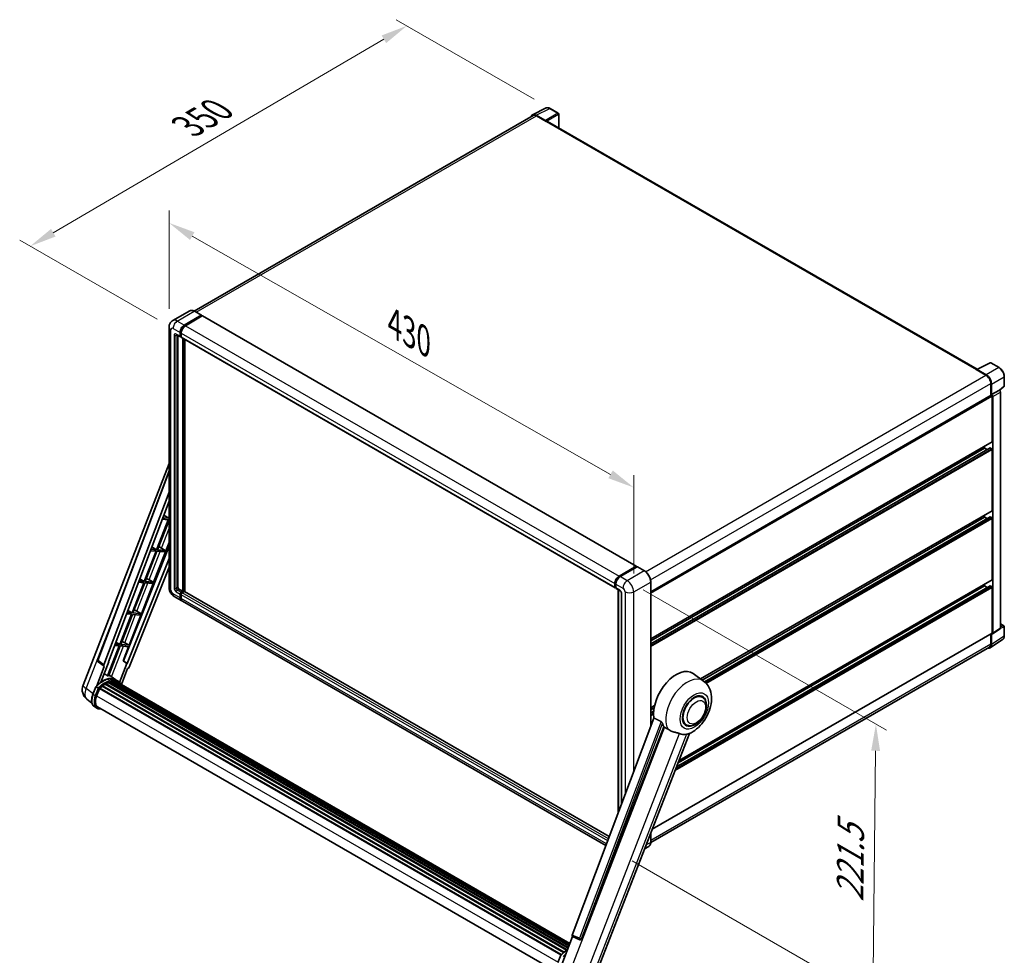
# Model space of a CAD drawing. Units: millimetres. Extents: x 8 to 13959, y 5 to 1831.
# Drawn here: x 1062 to 1616, y 272 to 799 of the extents above; entities that cross this region are included whole.
import ezdxf

# ---------------------------------------------------------------- set-up
doc = ezdxf.new("R2010")
doc.units = ezdxf.units.MM
for name, color, linetype, lineweight in [('Dimension (ISO)', 7, 'Continuous', 18), ('Visible (ISO)', 7, 'Continuous', 35), ('Visible Narrow (ISO)', 7, 'Continuous', 25)]:
    doc.layers.add(name, color=color, linetype=linetype, lineweight=lineweight)
doc.styles.add('Note Text (TK)', font='MS PGothic.ttf')
doc.dimstyles.new('Default - Method 1b (TK)', dxfattribs={"dimscale": 6, "dimtxt": 2.5, "dimasz": 2.5, "dimexe": 1, "dimexo": 1.5, "dimgap": 1, "dimtad": 1, "dimtoh": 1, "dimrnd": 1e-08, "dimdsep": 46, "dimtxsty": 'Note Text (TK)', "dimcen": 0.09, "dimdle": 5, "dimclrd": 100, "dimclre": 100, "dimclrt": 7, "dimadec": 1, "dimazin": 1, "dimtfac": 1, "dimtmove": 0, "dimatfit": 3, "dimfxl": 1, "dimtolj": 1, "dimlwd": -1, "dimlwe": -1, "dimarcsym": 0})

# ---------------------------------------------------------------- blocks, each defined once
blk = doc.blocks.new('*D42')
at = {"layer": 'Defpoints', "color": 0}
for p in [(1146.18, 625.38), (1407.81, 535.1), (1407.81, 476.31)]:
    blk.add_point(p, dxfattribs=at)
at = {"layer": 'Dimension (ISO)', "color": 100}
for p, q in [((1146.18, 635.74), (1146.18, 691.08)), ((1159.21, 676.74), (1394.77, 542.53)), ((1407.81, 486.67), (1407.81, 542.01))]:
    blk.add_line(p, q, dxfattribs=at)
for points in [[(1160.45, 678.92), (1157.98, 674.57), (1146.18, 684.17)], [(1396.01, 544.7), (1393.53, 540.36), (1407.81, 535.1)]]:
    blk.add_solid(points, dxfattribs=at)
at = {"layer": 'Dimension (ISO)', "color": 7, "insert": (1270.36, 628.95), "char_height": 15, "attachment_point": 4, "rotation": 330.3262, "style": 'Note Text (TK)'}
blk.add_mtext('\\A1;{\\Q-29.674;\\W0.819;\\H0.816x; \\fＭＳ Ｐゴシック|b0|i0;\\H15.0000;430}', dxfattribs=at)
blk = doc.blocks.new('*D43')
at = {"layer": 'Defpoints', "color": 0}
for p in [(1280.08, 795.2), (1360.69, 748.66), (1148.4, 624.68)]:
    blk.add_point(p, dxfattribs=at)
at = {"layer": 'Dimension (ISO)', "color": 100}
for p, q in [((1351.73, 753.84), (1274.1, 798.66)), ((1080.99, 678.66), (1267.14, 787.63)), ((1139.43, 629.86), (1062.06, 674.53))]:
    blk.add_line(p, q, dxfattribs=at)
for points in [[(1265.88, 789.78), (1268.4, 785.47), (1280.08, 795.2)], [(1079.72, 680.81), (1082.25, 676.5), (1068.04, 671.08)]]:
    blk.add_solid(points, dxfattribs=at)
at = {"layer": 'Dimension (ISO)', "color": 7, "insert": (1154.01, 737.05), "char_height": 15, "attachment_point": 4, "rotation": 30.344, "style": 'Note Text (TK)'}
blk.add_mtext('\\A1;{\\Q-29.656;\\W0.819;\\H0.816x; \\fＭＳ Ｐゴシック|b0|i0;\\H15.0000;350}', dxfattribs=at)
blk = doc.blocks.new('*D44')
at = {"layer": 'Defpoints', "color": 0}
for p in [(1404.17, 482.61), (1397.91, 330.05), (1542.46, 246.59)]:
    blk.add_point(p, dxfattribs=at)
at = {"layer": 'Dimension (ISO)', "color": 100}
for p, q in [((1413.11, 477.45), (1550.14, 398.34)), ((1544.01, 386.78), (1542.63, 261.59)), ((1406.85, 324.89), (1548.42, 243.15))]:
    blk.add_line(p, q, dxfattribs=at)
for points in [[(1541.51, 386.81), (1546.51, 386.75), (1544.18, 401.78)], [(1540.13, 261.62), (1545.13, 261.56), (1542.46, 246.59)]]:
    blk.add_solid(points, dxfattribs=at)
at = {"layer": 'Dimension (ISO)', "color": 7, "insert": (1529.54, 298.66), "char_height": 15, "attachment_point": 4, "rotation": 89.3671, "style": 'Note Text (TK)'}
blk.add_mtext('\\A1;{\\Q29.367;\\W0.822;\\H0.816x; \\fＭＳ Ｐゴシック|b0|i0;\\H15.0000;221.5}', dxfattribs=at)

msp = doc.modelspace()

# ---------------------------------------------------------------- linework, layer by layer
at = {"layer": 'Visible (ISO)'}
for p, q in [((1350.8866, 745.1375), (1358.4291, 748.9045)), ((1365.3392, 745.9823), (1360.6941, 748.6642)), ((1351.1771, 744.6367), (1160.3605, 634.4686)), ((1358.1061, 741.9086), (1352.9523, 744.8841)), ((1353.1057, 744.4457), (1358.5605, 741.2963)), ((1365.5535, 737.6938), (1365.5535, 745.6111)), ((1358.409, 741.3838), (1358.409, 741.384)), ((1601.108, 601.6963), (1359.2034, 741.36)), ((1157.7972, 634.6483), (1148.2512, 629.137)), ((1154.7623, 626.6077), (1164.3082, 632.1191)), ((1164.4153, 632.1297), (1160.4757, 634.4042)), ((1154.7623, 626.3978), (1164.4597, 631.9966)), ((1164.884, 631.7516), (1155.3683, 626.2578)), ((1164.4597, 632.0316), (1164.4597, 631.9966)), ((1164.4597, 631.9966), (1164.884, 631.7516)), ((1165.0126, 631.7644), (1409.2674, 490.7437)), ((1146.1819, 625.383), (1146.1819, 478.7635)), ((1150.3941, 621.1414), (1152.5154, 619.9166)), ((1152.3379, 620.309), (1152.3379, 622.4086)), ((1152.5197, 620.414), (1152.5197, 622.5136)), ((1152.944, 622.0587), (1152.944, 619.9591)), ((1151.1257, 620.719), (1151.1257, 478.9385)), ((1152.944, 619.9661), (1152.644, 620.1393)), ((1153.1215, 619.5667), (1397.3764, 478.5461)), ((1153.8531, 476.6639), (1153.8531, 619.1443)), ((1154.0349, 476.559), (1154.0349, 619.0393)), ((1155.0653, 476.471), (1155.0653, 618.4445)), ((1600.9419, 601.6134), (1608.4844, 605.3803)), ((1613.5353, 602.6862), (1608.8902, 605.368)), ((1600.6941, 601.5004), (1606.1489, 598.3511)), ((1600.8456, 601.4132), (1600.8456, 601.413)), ((1606.3023, 598.6125), (1601.1485, 601.588)), ((1608.8763, 593.6271), (1608.8763, 586.9484)), ((1609.3309, 587.4159), (1609.3309, 593.3668)), ((1616.4754, 592.4049), (1616.4754, 597.5939)), ((1609.3309, 587.4159), (1613.7178, 589.9487)), ((1613.7182, 589.9485), (1613.7178, 589.9487)), ((1613.8879, 589.8225), (1616.3379, 592.0904)), ((1614.3239, 455.9428), (1614.3239, 588.8993)), ((1417.4142, 476.4077), (1609.1166, 587.0872)), ((1609.3313, 587.4157), (1609.3309, 587.4159)), ((1609.6339, 560.9964), (1609.6339, 586.5411)), ((1609.937, 453.0434), (1609.937, 586.3665)), ((1417.4142, 449.8733), (1609.5452, 560.8002)), ((1417.4142, 447.0958), (1608.475, 557.4049)), ((1417.4142, 448.7935), (1605.3913, 557.3221)), ((1605.3913, 557.3221), (1605.3913, 558.4019)), ((1606.8615, 556.4733), (1605.3913, 557.3221)), ((1609.3309, 556.9722), (1608.6036, 557.3921)), ((1609.6339, 522.1545), (1609.6339, 556.4473)), ((1097.7494, 423.7264), (1146.1819, 548.554)), ((1106.0037, 437.8929), (1146.1819, 544.5161)), ((1109.4782, 435.1339), (1146.1819, 532.5366)), ((1112.0579, 436.9398), (1146.1819, 527.4966)), ((1445.493, 427.2427), (1609.5452, 521.9583)), ((1145.7115, 516.9936), (1139.1202, 500.0057)), ((1139.6451, 499.9588), (1146.1819, 516.8064)), ((1142.3377, 517.295), (1145.7115, 516.9936)), ((1146.0145, 517.7747), (1142.6323, 518.0768)), ((1143.1608, 519.4794), (1146.0145, 517.7747)), ((1146.1819, 518.2061), (1146.0145, 517.7747)), ((1446.319, 426.6398), (1605.3913, 518.4802)), ((1447.602, 425.6829), (1608.475, 518.563)), ((1605.3913, 518.4802), (1605.3913, 519.56)), ((1606.8615, 517.6314), (1605.3913, 518.4802)), ((1609.3309, 518.1303), (1608.6036, 518.5502)), ((1609.6339, 483.3126), (1609.6339, 517.6054)), ((1146.1819, 501.9916), (1120.4276, 437.4749)), ((1138.8172, 499.2246), (1132.2259, 482.2367)), ((1132.7508, 482.1898), (1139.3421, 499.1777)), ((1135.6354, 499.5088), (1138.8172, 499.2246)), ((1139.1202, 500.0057), (1135.93, 500.2906)), ((1136.4286, 501.6136), (1139.1202, 500.0057)), ((1137.4749, 481.7678), (1146.1819, 504.209)), ((1139.3421, 499.1777), (1143.7217, 498.7866)), ((1144.0247, 499.5676), (1139.6451, 499.9588)), ((1140.9596, 501.4224), (1144.0247, 499.5676)), ((1143.7217, 498.7866), (1144.0247, 499.5676)), ((1146.1819, 495.0357), (1122.6143, 435.9969)), ((1146.1819, 490.2689), (1123.6668, 433.8666)), ((1399.6232, 485.2372), (1409.1389, 490.731)), ((1399.6676, 484.9503), (1409.3651, 490.5492)), ((1409.7753, 490.3986), (1400.2293, 484.8872)), ((1409.3207, 490.626), (1409.3207, 490.5235)), ((1409.4722, 490.5386), (1409.745, 490.3811)), ((1413.822, 488.1347), (1409.8824, 490.4092)), ((1132.2259, 482.2367), (1129.2278, 482.5044)), ((1129.6963, 483.7478), (1132.2259, 482.2367)), ((1134.9859, 483.1828), (1137.4749, 481.7678)), ((1433.3096, 381.3667), (1609.5452, 483.1164)), ((1131.9229, 481.4556), (1125.3317, 464.4677)), ((1125.8565, 464.4208), (1132.4478, 481.4087)), ((1128.9332, 481.7226), (1131.9229, 481.4556)), ((1130.5806, 463.9988), (1137.1718, 480.9868)), ((1132.4478, 481.4087), (1137.1718, 480.9868)), ((1137.4749, 481.7678), (1132.7508, 482.1898)), ((1151.7318, 477.8887), (1153.8531, 476.6639)), ((1397.1989, 478.9385), (1397.1989, 481.038)), ((1397.4695, 479.0434), (1397.4695, 481.143)), ((1397.6565, 478.6813), (1397.805, 478.5956)), ((1397.805, 480.6881), (1397.805, 478.5885)), ((1397.9825, 478.1962), (1400.1038, 476.9714)), ((1398.9847, 351.5329), (1398.9847, 477.6175)), ((1399.3202, 477.4238), (1399.3202, 352.4233)), ((1417.4142, 400.4403), (1417.4142, 481.9128)), ((1431.9209, 377.7875), (1608.475, 479.721)), ((1432.7697, 379.9752), (1605.3913, 479.6383)), ((1605.3913, 479.6383), (1605.3913, 480.7181)), ((1606.8615, 478.7895), (1605.3913, 479.6383)), ((1609.3309, 479.2884), (1608.6036, 479.7083)), ((1609.6339, 453.2188), (1609.6339, 478.7635)), ((1149.1084, 473.6947), (1153.048, 471.4202)), ((1152.3379, 472.9897), (1152.3379, 475.0893)), ((1152.5197, 473.0947), (1152.5197, 475.1942)), ((1152.944, 476.1391), (1153.8531, 476.6639)), ((1152.944, 475.9291), (1154.0349, 476.559)), ((1152.944, 474.7393), (1152.944, 472.6398)), ((1154.8229, 476.524), (1153.5501, 475.7891)), ((1154.4592, 476.314), (1154.0349, 476.559)), ((1394.0672, 338.4832), (1154.9514, 476.5367)), ((1400.8874, 475.6142), (1400.8874, 356.5823)), ((1122.964, 465.882), (1125.3317, 464.4677)), ((1392.1436, 333.3783), (1153.6541, 471.0703)), ((1125.0286, 463.6866), (1118.4374, 446.6987)), ((1118.9623, 446.6518), (1125.5535, 463.6397)), ((1122.2309, 463.9365), (1125.0286, 463.6866)), ((1125.3317, 464.4677), (1122.5255, 464.7183)), ((1123.6863, 446.2298), (1130.2775, 463.2178)), ((1125.5535, 463.6397), (1130.2775, 463.2178)), ((1130.5806, 463.9988), (1125.8565, 464.4208)), ((1128.0916, 465.4138), (1130.5806, 463.9988)), ((1609.7743, 452.6603), (1614.1613, 455.5597)), ((1614.3239, 458.2361), (1616.2611, 457.1177)), ((1616.4754, 451.5576), (1616.4754, 456.7465)), ((1418.2628, 342.5857), (1609.5452, 453.0226)), ((1608.5175, 444.8273), (1615.551, 449.4759)), ((1608.8763, 452.6365), (1608.8763, 447.0076)), ((1609.3309, 446.743), (1609.3309, 452.6939)), ((1609.3309, 452.6939), (1609.3313, 452.6937)), ((1118.1343, 445.9176), (1111.5579, 428.9679)), ((1112.0828, 428.921), (1118.6592, 445.8707)), ((1115.5287, 446.1503), (1118.1343, 445.9176)), ((1118.4374, 446.6987), (1115.8233, 446.9321)), ((1116.2318, 448.0162), (1118.4374, 446.6987)), ((1118.6592, 445.8707), (1123.3832, 445.4488)), ((1123.6863, 446.2298), (1118.9623, 446.6518)), ((1120.294, 437.4869), (1123.3832, 445.4488)), ((1121.1973, 447.6448), (1123.6863, 446.2298)), ((1608.0775, 445.2419), (1417.4124, 335.1613)), ((1109.7143, 434.3207), (1105.4852, 423.4207)), ((1109.5461, 434.382), (1106.2807, 436.9132)), ((1107.7618, 425.5177), (1112.1889, 436.9281)), ((1109.7143, 434.3207), (1109.704, 434.3216)), ((1112.1889, 436.9281), (1112.0579, 436.9398)), ((1112.0841, 437.0094), (1112.1889, 436.9281)), ((1122.4833, 436.0086), (1118.3458, 425.3449)), ((1119.353, 424.1701), (1122.8366, 433.1486)), ((1122.4833, 436.0086), (1120.294, 437.4869)), ((1120.4276, 437.4749), (1120.294, 437.4869)), ((1122.6143, 435.9969), (1120.4276, 437.4749)), ((1122.6143, 435.9969), (1122.4833, 436.0086)), ((1122.8469, 433.1477), (1122.8366, 433.1486)), ((1116.2184, 426.6926), (1112.3218, 429.537)), ((1447.153, 426.031), (1441.2856, 430.3139)), ((1103.2944, 418.7031), (1104.893, 422.8232)), ((1106.2635, 422.0463), (1105.0513, 422.7461)), ((1105.3667, 417.6592), (1106.9534, 421.7485)), ((1106.9724, 421.7995), (1366.8337, 271.7685)), ((1107.1335, 422.0217), (1367.0309, 271.9699)), ((1108.5789, 423.1657), (1368.3517, 273.1858)), ((1108.7683, 423.4714), (1368.6488, 273.4293)), ((1109.0335, 423.5121), (1108.9824, 423.5416)), ((1110.2533, 424.3415), (1369.9755, 274.3908)), ((1110.4544, 424.6152), (1370.2982, 274.5943)), ((1110.7436, 424.6254), (1110.63, 424.691)), ((1111.9154, 425.1887), (1370.8722, 275.6799)), ((1112.1404, 425.4183), (1370.9862, 275.9736)), ((1112.4467, 425.3897), (1112.2739, 425.4895)), ((1113.5092, 425.6846), (1371.3211, 276.8368)), ((1113.7753, 425.8563), (1371.4242, 277.1026)), ((1114.091, 425.7819), (1113.8643, 425.9128)), ((1114.9517, 425.8342), (1371.6325, 277.6395)), ((1115.3092, 425.916), (1371.7239, 277.8749)), ((1115.6266, 425.7901), (1115.3528, 425.9481)), ((1117.5028, 425.9519), (1116.2906, 426.6518)), ((1116.3422, 425.5504), (1371.7971, 278.0635)), ((1116.6956, 425.5955), (1371.876, 278.267)), ((1102.7624, 413.637), (1099.9381, 415.8289)), ((1446.3981, 417.0097), (1444.993, 417.821)), ((1105.5106, 410.7689), (1104.2984, 411.4688)), ((1105.9392, 411.5112), (1364.7032, 262.1138)), ((1106.7537, 410.3839), (1108.1002, 410.2636)), ((1417.4142, 411.0314), (1419.5565, 412.2683)), ((1417.4142, 409.9516), (1419.3138, 411.0483)), ((1419.2206, 405.2342), (1373.128, 282.9156)), ((1417.4142, 408.2539), (1419.0804, 409.2159)), ((1378.3915, 280.8182), (1424.7296, 400.2478)), ((1437.3981, 401.4213), (1435.993, 402.2325)), ((1386.7192, 261.2868), (1439.1974, 396.5415)), ((1417.4142, 335.2934), (1417.4142, 340.3985)), ((1416.2863, 332.8516), (1413.9663, 331.5122)), ((1367.294, 266.4575), (1373.3574, 282.0852)), ((1373.2602, 282.1261), (1377.3958, 280.3833)), ((1377.6524, 280.3195), (1377.679, 280.3171)), ((1365.126, 267.5346), (1366.7246, 271.6547))]:
    msp.add_line(p, q, dxfattribs=at)
for centre, radius, start, end in [((1365.1249, 745.6111), 0.4286, 0, 60), ((1608.6759, 604.9969), 0.4286, 60, 116.538708), ((1616.0468, 592.4049), 0.4286, 312.789481, 0), ((1616.0468, 456.7465), 0.4286, 0, 60), ((1106.8058, 437.5906), 0.8571, 159.352378, 232.219433), ((1104.1422, 421.2461), 6.8571, 158.793977, 232.185752), ((1377.7287, 281.1732), 0.8571, 247.148911, 264.896091)]:
    msp.add_arc(centre, radius, start, end, dxfattribs=at)
for centre, major_axis, ratio, start_param, end_param in [((1352.956, 741.3806), (-2.1455, 3.7161), 0.5766475, 5.49839613, 6.80992005), ((1353.1057, 741.2963), (-1.9286, 3.3404), 0.57735027, 5.49778714, 6.28318531), ((1358.1058, 741.5587), (0.2143, -0.3712), 0.5780539, 0.78600715, 2.3555855), ((1358.5605, 740.2465), (0.6429, 1.1135), 0.57735027, 0, 0.78539816), ((1164.3082, 631.9441), (0.1071, 0.1856), 0.57735027, 5.49778714, 7.06858347), ((1154.7623, 623.8083), (1.7143, 2.9692), 0.57735027, 0.78539816, 2.35619449), ((1164.884, 631.5417), (0.1286, 0.2227), 0.57735027, 0, 0.78539816), ((1154.7623, 623.8083), (1.5857, 2.7465), 0.57735027, 0.78539816, 2.35619449), ((1155.3683, 623.4584), (-1.7143, -2.9692), 0.57735027, 3.92699082, 5.49778714), ((1152.944, 620.6589), (-0.4286, -0.7423), 0.57735027, 5.49778714, 7.06858347), ((1152.944, 620.6589), (-0.3, -0.5196), 0.57735027, 5.49778714, 6.28318531), ((1153.5501, 620.309), (-0.4286, -0.7423), 0.57735027, 5.49778714, 6.28318531), ((1600.6941, 600.4507), (0.6429, 1.1135), 0.57735027, 0.53865784, 0.78539816), ((1601.1489, 601.2377), (-0.2145, 0.3716), 0.5766475, 5.49839613, 7.06797448), ((1606.1489, 595.2018), (1.9286, -3.3404), 0.57735027, 0.78539816, 2.35619449), ((1606.2986, 595.1132), (2.1429, -3.7115), 0.5780539, 0.78600715, 2.3555855), ((1613.7175, 589.2486), (-0.4286, 0.7423), 0.5780539, 3.9275998, 5.49717816), ((1609.3309, 586.716), (-0.2143, 0.3712), 0.57735027, 3.92699082, 6.28318531), ((1609.3305, 586.7158), (0.4286, -0.7423), 0.5780539, 0.78600715, 2.3555855), ((1609.3309, 561.1713), (0.2143, -0.3712), 0.57735027, 0, 0.78539816), ((1608.6036, 557.1822), (-0.1286, 0.2227), 0.57735027, 5.49778714, 6.28318531), ((1609.3309, 556.6223), (-0.2143, 0.3712), 0.57735027, 3.92699082, 5.49778714), ((1609.3309, 522.3294), (0.2143, -0.3712), 0.57735027, 0, 0.78539816), ((1608.6036, 518.3403), (-0.1286, 0.2227), 0.57735027, 5.49778714, 6.28318531), ((1609.3309, 517.7804), (-0.2143, 0.3712), 0.57735027, 3.92699082, 5.49778714), ((1139.998, 501.0119), (-3.1784, 1.2865), 0.22135844, 4.49565552, 4.70044469), ((1409.1389, 490.5211), (0.1286, 0.2227), 0.57735027, 5.49778714, 7.06858347), ((1409.4722, 490.3636), (-0.1071, 0.1856), 0.57735027, 5.49778714, 6.28318531), ((1409.7753, 490.2236), (0.1071, 0.1856), 0.57735027, 0, 0.78539816), ((1133.1037, 483.2429), (-3.1784, 1.2865), 0.22135844, 4.17094547, 4.70044469), ((1399.6232, 482.4377), (1.7143, 2.9692), 0.57735027, 0.78539816, 2.35619449), ((1400.2293, 482.0878), (-1.7143, -2.9692), 0.57735027, 3.92699082, 5.49778714), ((1609.3309, 483.4875), (0.2143, -0.3712), 0.57735027, 0, 0.78539816), ((1151.7318, 478.5885), (0.4286, -0.7423), 0.57735027, 3.92699082, 5.49778714), ((1397.805, 479.2884), (-0.4286, -0.7423), 0.57735027, 5.49778714, 7.06858347), ((1398.4111, 478.9385), (-0.4286, -0.7423), 0.57735027, 5.49778714, 6.28318531), ((1608.6036, 479.4984), (-0.1286, 0.2227), 0.57735027, 5.49778714, 6.28318531), ((1609.3309, 478.9385), (-0.2143, 0.3712), 0.57735027, 3.92699082, 5.49778714), ((1152.944, 475.4392), (0.4286, 0.7423), 0.57735027, 0.78539816, 2.35619449), ((1154.7623, 474.3894), (-1.7143, -2.9692), 0.57735027, 5.49778714, 6.46089591), ((1152.944, 475.4392), (0.3, 0.5196), 0.57735027, 0.78539816, 2.35619449), ((1154.7623, 474.3894), (-1.5857, -2.7465), 0.57735027, 5.49778714, 6.25355893), ((1153.5501, 475.0893), (-0.4286, -0.7423), 0.57735027, 3.92699082, 5.49778714), ((1155.3683, 474.0395), (-1.7143, -2.9692), 0.57735027, 5.49778714, 6.28318531), ((1154.8229, 476.314), (0.1286, 0.2227), 0.57735027, 0, 0.78539816), ((1126.2094, 465.4739), (-3.1784, 1.2865), 0.22135844, 4.17094547, 4.70044469), ((1613.7175, 456.2938), (0.4291, -0.7432), 0.5766475, 0.03486413, 0.78478918), ((1609.3305, 453.3944), (0.4291, -0.7432), 0.5766475, 5.49839613, 7.06797448), ((1609.3309, 453.3938), (0.2143, -0.3712), 0.57735027, 0, 0.78539816), ((1119.3152, 447.7049), (-3.1784, 1.2865), 0.22135844, 4.17094547, 4.70044469), ((1606.2986, 448.498), (2.1455, -3.7161), 0.5766475, 5.75645056, 7.06797448), ((1606.1489, 448.5823), (1.9286, -3.3404), 0.57735027, 0, 0.78539816), ((1110.0121, 435.1053), (0.4351, 0.7441), 0.57511278, 1.85878508, 3.40602546), ((1123.1472, 433.9321), (-0.4252, -0.7462), 0.5794272, 0.25896112, 1.80620149), ((1431.7461, 415.0768), (9, 15.5885), 0.57735027, 6.22128195, 8.81798228), ((1108.6932, 414.1926), (7.2943, 12.6341), 0.57735027, 6.26270748, 7.15900501), ((1106.5719, 415.4174), (7.4255, 12.8614), 0.57735027, 0.23293737, 0.29066141), ((1107.1906, 421.7611), (0.1843, 0.3192), 0.57735027, 0.03558953, 1.92985062), ((1110.5115, 413.1429), (6.9514, 12.0402), 0.57735027, 0.98354607, 1.11084903), ((1108.8255, 423.2108), (0.1843, 0.3192), 0.57735027, 6.14424191, 8.34199088), ((1110.5115, 413.1429), (6.9514, 12.0402), 0.57735027, 0.80901314, 0.93631611), ((1110.5115, 424.3545), (0.1843, 0.3192), 0.57735027, 5.96970899, 8.16745795), ((1110.5115, 413.1429), (6.9514, 12.0402), 0.57735027, 0.63448022, 0.76178318), ((1112.1976, 425.1576), (0.1843, 0.3192), 0.57735027, 5.79517606, 7.99292503), ((1110.2085, 413.3178), (-6.8657, -11.8918), 0.57735027, 3.70981256, 3.72614304), ((1110.5115, 413.1429), (6.9514, 12.0402), 0.57735027, 0.45994729, 0.58725026), ((1113.8324, 425.5957), (0.1843, 0.3192), 0.57735027, 5.62064314, 7.8183921), ((1110.2085, 413.3178), (6.8657, 11.8918), 0.57735027, 0.38320674, 0.40101607), ((1110.5115, 413.1429), (6.9514, 12.0402), 0.57735027, 0.28541437, 0.41271733), ((1115.3663, 425.6554), (0.1843, 0.3192), 0.57735027, 5.44611021, 7.64385918), ((1110.2085, 413.3178), (6.8657, 11.8918), 0.57735027, 0.10162364, 0.19890831), ((1110.5115, 413.1429), (6.9514, 12.0402), 0.57735027, 0.11088144, 0.23818441), ((1116.4497, 425.5098), (-0.0986, -0.1707), 0.57735027, 4.28545597, 4.80683403), ((1116.7527, 425.3349), (0.1843, 0.3192), 0.57735027, 5.2767591, 7.46932625), ((1116.4497, 425.5098), (-0.1843, -0.3192), 0.57735027, 2.13516645, 2.17629708), ((1110.5115, 413.1429), (6.9514, 12.0402), 0.57735027, 6.22138854, 6.34498207), ((1110.2085, 413.3178), (6.9514, 12.0402), 0.57735027, 6.22138854, 6.26138621), ((1117.9495, 424.6439), (0.1843, 0.3192), 0.57735027, 5.2767591, 7.28961151), ((1117.6464, 424.8189), (-0.1843, -0.3192), 0.57735027, 2.13516645, 2.17629708), ((1109.6708, 417.2747), (-3.5143, -6.0869), 0.57735027, 4.97418837, 6.50449975), ((1441.8981, 409.2155), (-4.5, -7.7942), 0.57735027, 3.14159265, 6.28318531), ((1441.8981, 409.2155), (-4.7143, -8.1654), 0.57735027, 2.51814983, 6.90662813), ((1441.8981, 409.2155), (-4.5, -7.7942), 0.57735027, 3.14159265, 6.28318531), ((1109.3678, 417.4497), (-3.4286, -5.9385), 0.57735027, 6.038569, 6.28318531), ((1109.3678, 417.4497), (-3.5143, -6.0869), 0.57735027, 0.04312964, 0.22131444), ((1435.9887, 412.6273), (-8.7375, -15.1339), 0.57735027, 5.75442515, 5.9224706), ((1440.8375, 409.8279), (-7.6073, -13.1762), 0.57735027, 0.04275891, 0.48083986), ((1373.6619, 282.887), (-0.4351, -0.7441), 0.57511278, 5.00037773, 6.35839815), ((1377.7395, 281.1722), (-0.023, -0.8573), 0.83822063, 6.23097823, 7.45089515)]:
    msp.add_ellipse(centre, major_axis=major_axis, ratio=ratio, start_param=start_param, end_param=end_param, dxfattribs=at)
for points, knots in [([(1360.6941, 748.6642), (1360.5416, 748.7522), (1360.3873, 748.8281), (1360.0771, 748.953), (1359.9212, 749.0021), (1359.6101, 749.0706), (1359.4548, 749.09), (1359.1481, 749.0959), (1358.9968, 749.0823), (1358.7036, 749.0199), (1358.562, 748.9708), (1358.4291, 748.9045)], [-0.784789176, -0.784789176, -0.784789176, -0.784789176, -0.634804167, -0.634804167, -0.484819157, -0.484819157, -0.334834148, -0.334834148, -0.184849139, -0.184849139, -0.03486413, -0.03486413, -0.03486413, -0.03486413]), ([(1160.4757, 634.4042), (1160.2849, 634.5144), (1160.093, 634.6079), (1159.7111, 634.7585), (1159.5212, 634.8157), (1159.1471, 634.8913), (1158.963, 634.9097), (1158.6052, 634.9058), (1158.4315, 634.8834), (1158.1004, 634.7968), (1157.943, 634.7325), (1157.7972, 634.6483)], [0, 0, 0, 0, 0.157079633, 0.157079633, 0.314159265, 0.314159265, 0.471238898, 0.471238898, 0.628318531, 0.628318531, 0.785398163, 0.785398163, 0.785398163, 0.785398163]), ([(1146.1819, 625.383), (1146.1819, 625.6117), (1146.1972, 625.8499), (1146.2713, 626.347), (1146.33, 626.6061), (1146.5095, 627.1403), (1146.6306, 627.4157), (1146.9542, 627.9623), (1147.1576, 628.2333), (1147.6489, 628.7305), (1147.9371, 628.9556), (1148.2512, 629.137)], [4.71238898, 4.71238898, 4.71238898, 4.71238898, 4.869468613, 4.869468613, 5.026548246, 5.026548246, 5.183627878, 5.183627878, 5.340707511, 5.340707511, 5.497787144, 5.497787144, 5.497787144, 5.497787144]), ([(1150.2741, 621.192), (1150.2741, 621.192), (1150.2755, 621.1919), (1150.2846, 621.19), (1150.2986, 621.1865), (1150.3384, 621.1707), (1150.3643, 621.1586), (1150.3941, 621.1414)], [5.902696792, 5.902696792, 5.902696792, 5.902696792, 5.969026042, 5.969026042, 6.126105675, 6.126105675, 6.283185307, 6.283185307, 6.283185307, 6.283185307]), ([(1616.4754, 597.5939), (1616.4754, 597.7782), (1616.4628, 597.9674), (1616.414, 598.3522), (1616.3776, 598.5478), (1616.2824, 598.9414), (1616.2235, 599.1394), (1616.0847, 599.534), (1616.0049, 599.7305), (1615.8261, 600.1179), (1615.7272, 600.3088), (1615.5124, 600.6808), (1615.3966, 600.8619), (1615.1505, 601.2104), (1615.0202, 601.3778), (1614.7478, 601.6953), (1614.6058, 601.8453), (1614.3125, 602.1246), (1614.1613, 602.2539), (1613.8525, 602.4886), (1613.6949, 602.594), (1613.5353, 602.6862)], [-0.78478918, -0.78478918, -0.78478918, -0.78478918, -0.62783134, -0.62783134, -0.47087351, -0.47087351, -0.31391567, -0.31391567, -0.15695784, -0.15695784, 0, 0, 0.15695784, 0.15695784, 0.31391567, 0.31391567, 0.47087351, 0.47087351, 0.62783134, 0.62783134, 0.78478918, 0.78478918, 0.78478918, 0.78478918]), ([(1417.4142, 481.9128), (1417.4142, 482.3537), (1417.3539, 482.8248), (1417.1213, 483.7858), (1416.9489, 484.2755), (1416.5088, 485.229), (1416.2412, 485.6926), (1415.6355, 486.5504), (1415.2976, 486.9446), (1414.5816, 487.6265), (1414.2038, 487.9142), (1413.822, 488.1347)], [1.57079633, 1.57079633, 1.57079633, 1.57079633, 1.88495559, 1.88495559, 2.19911486, 2.19911486, 2.51327412, 2.51327412, 2.82743339, 2.82743339, 3.14159265, 3.14159265, 3.14159265, 3.14159265]), ([(1397.4695, 481.143), (1397.4695, 481.4153), (1397.5066, 481.7045), (1397.649, 482.2928), (1397.7543, 482.5918), (1398.0228, 483.1734), (1398.1859, 483.456), (1398.5554, 483.9793), (1398.7617, 484.22), (1399.1999, 484.6374), (1399.4318, 484.8142), (1399.6676, 484.9503)], [3.14159265, 3.14159265, 3.14159265, 3.14159265, 3.45575192, 3.45575192, 3.76991118, 3.76991118, 4.08407045, 4.08407045, 4.39822972, 4.39822972, 4.71238898, 4.71238898, 4.71238898, 4.71238898]), ([(1149.1084, 473.6947), (1148.7122, 473.9235), (1148.3781, 474.1854), (1147.7886, 474.7469), (1147.5336, 475.0475), (1147.0851, 475.6827), (1146.8919, 476.0173), (1146.5661, 476.7233), (1146.4332, 477.0945), (1146.2417, 477.8857), (1146.1819, 478.306), (1146.1819, 478.7635)], [3.14159265, 3.14159265, 3.14159265, 3.14159265, 3.45575192, 3.45575192, 3.76991118, 3.76991118, 4.08407045, 4.08407045, 4.39822972, 4.39822972, 4.71238898, 4.71238898, 4.71238898, 4.71238898]), ([(1397.6565, 478.6813), (1397.6296, 478.6968), (1397.6048, 478.7161), (1397.562, 478.7595), (1397.5439, 478.7835), (1397.5143, 478.8334), (1397.5028, 478.8594), (1397.4852, 478.9118), (1397.4791, 478.9382), (1397.4712, 478.9909), (1397.4695, 479.0172), (1397.4695, 479.0434)], [2.35619449, 2.35619449, 2.35619449, 2.35619449, 2.513274123, 2.513274123, 2.670353756, 2.670353756, 2.827433388, 2.827433388, 2.984513021, 2.984513021, 3.141592654, 3.141592654, 3.141592654, 3.141592654]), ([(1400.1038, 476.9714), (1400.143, 476.9488), (1400.1891, 476.9173), (1400.2906, 476.8341), (1400.3466, 476.7809), (1400.4608, 476.6544), (1400.519, 476.58), (1400.6282, 476.4172), (1400.6789, 476.3285), (1400.7649, 476.1492), (1400.8002, 476.0586), (1400.8518, 475.8901), (1400.8688, 475.8119), (1400.8846, 475.6947), (1400.8874, 475.651), (1400.8874, 475.6142)], [3.14159265, 3.14159265, 3.14159265, 3.14159265, 3.34831632, 3.34831632, 3.57177779, 3.57177779, 3.8108324, 3.8108324, 4.05880671, 4.05880671, 4.30647121, 4.30647121, 4.54413512, 4.54413512, 4.71238898, 4.71238898, 4.71238898, 4.71238898]), ([(1615.551, 449.4759), (1615.6749, 449.5578), (1615.7882, 449.656), (1615.9889, 449.8786), (1616.0763, 450.0029), (1616.2245, 450.2714), (1616.2853, 450.4156), (1616.3816, 450.7193), (1616.417, 450.8788), (1616.4639, 451.2099), (1616.4754, 451.3815), (1616.4754, 451.5576)], [0.03486413, 0.03486413, 0.03486413, 0.03486413, 0.184849139, 0.184849139, 0.334834148, 0.334834148, 0.484819157, 0.484819157, 0.634804167, 0.634804167, 0.784789176, 0.784789176, 0.784789176, 0.784789176]), ([(1104.8933, 422.8237), (1105.6334, 423.6007), (1106.4104, 424.299), (1107.9993, 425.5006), (1108.8111, 426.0039), (1110.43, 426.7867), (1111.2371, 427.0662), (1112.8076, 427.3803), (1113.5713, 427.4147), (1115.0107, 427.2253), (1115.6862, 427.0007), (1116.2906, 426.6518)], [3.80031014, 3.80031014, 3.80031014, 3.80031014, 4.03508579, 4.03508579, 4.26986143, 4.26986143, 4.50463708, 4.50463708, 4.73941272, 4.73941272, 4.97418837, 4.97418837, 4.97418837, 4.97418837]), ([(1104.893, 422.8232), (1104.8936, 422.8247), (1104.8966, 422.8248), (1104.9119, 422.8204), (1104.9302, 422.8122), (1104.9816, 422.7855), (1105.0138, 422.7678), (1105.0513, 422.7461)], [0.0329013276, 0.0329013276, 0.0329013276, 0.0329013276, 0.0430502261, 0.0430502261, 0.0621538264, 0.0621538264, 0.0807455701, 0.0807455701, 0.0807455701, 0.0807455701]), ([(1106.7771, 421.7141), (1106.7766, 421.7145), (1106.7762, 421.7148), (1106.7604, 421.7266), (1106.7428, 421.7395), (1106.7034, 421.7673), (1106.6818, 421.7822), (1106.6176, 421.8259), (1106.5719, 421.856), (1106.4787, 421.9158), (1106.4321, 421.945), (1106.3428, 421.9997), (1106.301, 422.0246), (1106.2635, 422.0463)], [-0.0809227639, -0.0809227639, -0.0809227639, -0.0809227639, -0.0805886357, -0.0805886357, -0.0691479127, -0.0691479127, -0.0577655589, -0.0577655589, -0.0376220805, -0.0376220805, -0.0185556094, -0.0185556094, 0, 0, 0, 0]), ([(1119.4606, 423.9991), (1119.3853, 424.123), (1119.3066, 424.2432), (1118.9901, 424.6919), (1118.7278, 424.9932), (1118.1519, 425.5264), (1117.8383, 425.7582), (1117.5028, 425.9519)], [1.002589852, 1.002589852, 1.002589852, 1.002589852, 1.048275672, 1.048275672, 1.178636306, 1.178636306, 1.308996939, 1.308996939, 1.308996939, 1.308996939]), ([(1438.9887, 396.4504), (1440.5308, 397.1094), (1441.9277, 398.0116), (1444.6145, 400.2467), (1445.878, 401.62), (1448.0716, 404.6162), (1449.0037, 406.2362), (1450.4824, 409.6181), (1451.0298, 411.3786), (1451.6459, 414.9722), (1451.7155, 416.8091), (1451.1678, 420.2701), (1450.6213, 421.9128), (1448.9891, 424.3933), (1448.1507, 425.3027), (1447.153, 426.031)], [5.10679326, 5.10679326, 5.10679326, 5.10679326, 5.45297672, 5.45297672, 5.83515075, 5.83515075, 6.21279538, 6.21279538, 6.59050979, 6.59050979, 6.97267556, 6.97267556, 7.31011279, 7.31011279, 7.53027889, 7.53027889, 7.53027889, 7.53027889]), ([(1104.2984, 411.4688), (1103.9244, 411.6847), (1103.601, 411.9863), (1103.0857, 412.7194), (1102.8929, 413.15), (1102.6378, 414.1019), (1102.5752, 414.6236), (1102.5752, 415.7267), (1102.6379, 416.3081), (1102.881, 417.4961), (1103.0615, 418.1026), (1103.2944, 418.7031)], [1.83259571, 1.83259571, 1.83259571, 1.83259571, 2.0943951, 2.0943951, 2.35619449, 2.35619449, 2.61799388, 2.61799388, 2.87979327, 2.87979327, 3.14159265, 3.14159265, 3.14159265, 3.14159265]), ([(1437.3981, 401.4213), (1437.8952, 401.1343), (1438.4515, 400.955), (1439.6368, 400.8088), (1440.2655, 400.861), (1441.6123, 401.1894), (1442.325, 401.5089), (1443.7496, 402.3952), (1444.4554, 402.9853), (1445.7475, 404.3457), (1446.3337, 405.1156), (1447.3377, 406.756), (1447.7568, 407.6252), (1448.3943, 409.3983), (1448.6119, 410.3019), (1448.8057, 412.0796), (1448.7806, 412.9543), (1448.4337, 414.5493), (1448.1272, 415.2812), (1447.3121, 416.3456), (1446.8857, 416.7282), (1446.3981, 417.0097)], [4.45058959, 4.45058959, 4.45058959, 4.45058959, 4.69057374, 4.69057374, 4.95480942, 4.95480942, 5.2747785, 5.2747785, 5.62663167, 5.62663167, 5.97702643, 5.97702643, 6.32414747, 6.32414747, 6.67327751, 6.67327751, 7.0262773, 7.0262773, 7.35680249, 7.35680249, 7.59218225, 7.59218225, 7.59218225, 7.59218225]), ([(1105.5106, 410.7689), (1105.5854, 410.7257), (1105.6622, 410.6859), (1105.8192, 410.6133), (1105.8995, 410.5805), (1106.0631, 410.522), (1106.1465, 410.4963), (1106.3158, 410.452), (1106.4019, 410.4334), (1106.5762, 410.4033), (1106.6645, 410.3918), (1106.7537, 410.3839)], [4.450589593, 4.450589593, 4.450589593, 4.450589593, 4.50294947, 4.50294947, 4.555309348, 4.555309348, 4.607669225, 4.607669225, 4.660029103, 4.660029103, 4.71238898, 4.71238898, 4.71238898, 4.71238898]), ([(1423.2485, 403.2357), (1423.2848, 403.2177), (1423.3219, 403.1952), (1423.4005, 403.1391), (1423.4419, 403.1046), (1423.5611, 402.9915), (1423.6343, 402.903), (1423.7855, 402.692), (1423.863, 402.5535), (1423.9736, 402.3087), (1424.0115, 402.2008), (1424.0367, 402.105)], [0.3759847, 0.3759847, 0.3759847, 0.3759847, 0.392440242, 0.392440242, 0.410914798, 0.410914798, 0.44786391, 0.44786391, 0.504486619, 0.504486619, 0.552148681, 0.552148681, 0.552148681, 0.552148681]), ([(1425.1938, 400.0255), (1425.7882, 399.7407), (1426.4488, 399.3487), (1427.1119, 398.9032), (1427.1147, 398.9013), (1427.1176, 398.8994)], [2.57632281, 2.57632281, 2.57632281, 2.57632281, 2.843099825, 2.843099825, 2.844244962, 2.844244962, 2.844244962, 2.844244962]), ([(1427.1176, 398.8994), (1427.5229, 398.6268), (1427.9566, 398.3857), (1429.1396, 397.8299), (1429.8959, 397.5734), (1431.2698, 397.1811), (1431.8836, 397.0368), (1432.6795, 396.8114), (1432.9172, 396.7371), (1433.2889, 396.5991), (1433.4318, 396.5389), (1433.5623, 396.476)], [-8.358650844, -8.358650844, -8.358650844, -8.358650844, -8.190003506, -8.190003506, -7.917688575, -7.917688575, -7.676295197, -7.676295197, -7.560988477, -7.560988477, -7.477759094, -7.477759094, -7.477759094, -7.477759094]), ([(1437.6113, 396.1143), (1437.7546, 396.145), (1437.8889, 396.1737), (1438.2091, 396.2422), (1438.38, 396.2788), (1438.721, 396.359), (1438.8734, 396.4012), (1438.9887, 396.4505)], [-5.271586261, -5.271586261, -5.271586261, -5.271586261, -5.187218627, -5.187218627, -5.056284352, -5.056284352, -4.886250554, -4.886250554, -4.886250554, -4.886250554]), ([(1416.2863, 332.8516), (1416.4321, 332.9358), (1416.5664, 333.04), (1416.807, 333.2834), (1416.9133, 333.4226), (1417.0956, 333.7305), (1417.1717, 333.8992), (1417.2932, 334.261), (1417.3387, 334.4541), (1417.3992, 334.8601), (1417.4142, 335.073), (1417.4142, 335.2934)], [0.785398163, 0.785398163, 0.785398163, 0.785398163, 0.942477796, 0.942477796, 1.099557429, 1.099557429, 1.256637061, 1.256637061, 1.413716694, 1.413716694, 1.570796327, 1.570796327, 1.570796327, 1.570796327]), ([(1366.7249, 271.6552), (1367.4649, 272.4322), (1368.2419, 273.1304), (1369.5185, 274.0959), (1370.007, 274.4246), (1370.4975, 274.7142)], [0.658717486, 0.658717486, 0.658717486, 0.658717486, 0.893493132, 0.893493132, 1.03597039, 1.03597039, 1.03597039, 1.03597039]), ([(1366.8828, 271.5776), (1366.8453, 271.5992), (1366.8132, 271.617), (1366.7617, 271.6437), (1366.7434, 271.6519), (1366.7281, 271.6563), (1366.7252, 271.6562), (1366.7246, 271.6547)], [-0.0807455701, -0.0807455701, -0.0807455701, -0.0807455701, -0.0621538264, -0.0621538264, -0.0430502261, -0.0430502261, -0.0329013276, -0.0329013276, -0.0329013276, -0.0329013276])]:
    msp.add_open_spline(points, degree=3, knots=knots, dxfattribs=at)
msp.add_rational_spline([(1111.5579, 428.9679), (1110.6027, 429.6471), (1109.6318, 430.3374)], [10.4730504253, 10.4028168167, 10.3323880198], degree=2, dxfattribs=at)
for points in [[(1423.2485, 403.2357), (1421.249, 404.2271), (1419.2206, 405.2342)], [(1424.7296, 400.2478), (1424.9619, 400.1365), (1425.1938, 400.0255)]]:
    msp.add_open_spline(points, degree=2, dxfattribs=at)
at = {"layer": 'Visible Narrow (ISO)'}
for p, q in [((1352.9523, 744.8841), (1360.4904, 748.6488)), ((1360.4904, 748.6488), (1365.1355, 745.967)), ((1161.492, 633.8174), (1353.1057, 744.4457)), ((1365.1355, 745.967), (1358.1061, 741.9086)), ((1358.409, 741.384), (1365.4383, 745.4424)), ((1365.4383, 745.4424), (1365.4383, 737.7603)), ((1358.5605, 741.2963), (1600.6941, 601.5004)), ((1150.8227, 628.8822), (1160.3686, 634.3936)), ((1160.3686, 634.3936), (1164.3082, 632.1191)), ((1154.7623, 626.6077), (1150.8227, 628.8822)), ((1164.884, 631.7516), (1409.1389, 490.731)), ((1147.1861, 477.3638), (1147.1861, 623.9833)), ((1148.3983, 624.6831), (1152.3379, 622.4086)), ((1152.3379, 620.309), (1150.2166, 621.5338)), ((1150.2166, 620.8339), (1150.5716, 621.0389)), ((1152.9503, 622.2649), (1152.5197, 622.5136)), ((1152.944, 622.0587), (1397.1989, 481.038)), ((1155.1929, 626.1491), (1154.7623, 626.3978)), ((1155.3683, 626.2578), (1399.6232, 485.2372)), ((1149.0044, 620.8339), (1149.0044, 478.4136)), ((1150.2166, 478.4136), (1150.2166, 620.8339)), ((1152.944, 620.169), (1152.5197, 620.414)), ((1152.944, 619.9591), (1397.1989, 478.9385)), ((1154.4895, 618.7769), (1154.4895, 476.3315)), ((1154.7926, 476.5065), (1154.7926, 618.6019)), ((1601.1485, 601.588), (1608.6865, 605.3527)), ((1608.6865, 605.3527), (1613.3316, 602.6709)), ((1613.3316, 602.6709), (1606.3023, 598.6125)), ((1414.4759, 487.6886), (1606.1489, 598.3511)), ((1417.3002, 483.0205), (1608.8763, 593.6271)), ((1609.3309, 593.3668), (1616.3602, 597.4251)), ((1616.3602, 597.4251), (1616.3602, 592.2362)), ((1613.7182, 589.9485), (1609.3313, 587.4157)), ((1609.937, 586.3665), (1614.3239, 588.8993)), ((1616.3602, 592.2362), (1613.817, 589.882)), ((1417.4142, 475.5629), (1609.6339, 586.5411)), ((1417.4142, 450.0182), (1609.6339, 560.9964)), ((1417.4142, 447.0089), (1608.6036, 557.3921)), ((1417.4142, 446.169), (1609.3309, 556.9722)), ((1417.4142, 445.4692), (1609.6339, 556.4473)), ((1106.2253, 437.6553), (1146.1819, 543.6905)), ((1445.3822, 427.3236), (1609.6339, 522.1545)), ((1447.6638, 425.6316), (1608.6036, 518.5502)), ((1448.2307, 425.119), (1609.3309, 518.1303)), ((1448.6636, 424.6691), (1609.6339, 517.6054)), ((1141.853, 500.8818), (1146.1819, 512.039)), ((1134.9859, 483.1828), (1141.1298, 499.0181)), ((1399.7748, 484.9397), (1409.4722, 490.5386)), ((1413.7149, 488.1241), (1404.1689, 482.6127)), ((1409.7753, 490.3986), (1413.7149, 488.1241)), ((1399.7748, 484.9397), (1400.0539, 484.7786)), ((1404.1689, 482.6127), (1400.2293, 484.8872)), ((1433.3821, 381.5535), (1609.6339, 483.3126)), ((1128.0916, 465.4138), (1134.2356, 481.249)), ((1150.2166, 478.4136), (1151.1257, 478.9385)), ((1150.8227, 477.3638), (1151.7318, 477.8887)), ((1152.944, 476.1391), (1150.8227, 477.3638)), ((1397.5322, 478.956), (1397.5322, 481.0555)), ((1397.5322, 481.0555), (1397.8113, 480.8944)), ((1397.5322, 478.956), (1397.805, 478.7985)), ((1397.805, 480.6881), (1401.7446, 478.4136)), ((1399.9263, 477.3638), (1397.805, 478.5885)), ((1399.0474, 351.6995), (1399.0474, 477.5813)), ((1407.8055, 476.314), (1417.3514, 481.8254)), ((1417.3514, 481.8254), (1417.3514, 400.2738)), ((1431.1076, 375.6913), (1609.6339, 478.7635)), ((1431.4575, 376.5931), (1609.3309, 479.2884)), ((1431.8774, 377.6754), (1608.6036, 479.7083)), ((1152.3379, 472.9897), (1148.3983, 475.2642)), ((1150.2166, 476.314), (1152.3379, 475.0893)), ((1152.9656, 474.9368), (1152.5197, 475.1942)), ((1152.944, 472.8497), (1152.5197, 473.0947)), ((1153.3898, 475.6717), (1152.944, 475.9291)), ((1393.1522, 336.055), (1152.944, 474.7393)), ((1392.5024, 334.3306), (1152.944, 472.6398)), ((1393.5854, 337.2046), (1153.5501, 475.7891)), ((1394.0403, 338.4117), (1154.8229, 476.524)), ((1401.1385, 357.2485), (1401.1385, 475.2642)), ((1402.9567, 476.314), (1402.9567, 362.0738)), ((1407.8055, 374.9412), (1407.8055, 476.314)), ((1121.1973, 447.6448), (1127.3413, 463.48)), ((1099.5365, 421.8637), (1114.3676, 460.0887)), ((1614.3239, 455.9428), (1609.937, 453.0434)), ((1614.3239, 458.167), (1616.122, 457.1289)), ((1616.122, 457.1289), (1614.3239, 456.5669)), ((1614.3239, 455.9413), (1616.3602, 456.5778)), ((1616.3602, 456.5778), (1616.3602, 451.3888)), ((1418.3352, 342.7725), (1609.6339, 453.2188)), ((1616.3602, 451.3888), (1609.3309, 446.743)), ((1113.7633, 428.4848), (1120.447, 445.711)), ((1417.4142, 336.4669), (1608.8763, 447.0076)), ((1109.4782, 435.1339), (1106.2253, 437.6553)), ((1103.3672, 418.8907), (1099.5365, 421.8637)), ((1103.4316, 418.5715), (1105.0513, 422.7461)), ((1106.2635, 422.0463), (1104.6437, 417.8716)), ((1105.2092, 417.6732), (1106.7771, 421.7141)), ((1104.6437, 417.8716), (1103.4316, 418.5715)), ((1105.3829, 417.701), (1365.1906, 267.701)), ((1107.5215, 410.5977), (1107.0949, 410.6358)), ((1417.4142, 411.1763), (1419.5949, 412.4354)), ((1417.4142, 408.167), (1419.0732, 409.1248)), ((1417.4142, 407.3271), (1419.0263, 408.2579)), ((1417.4142, 406.6273), (1419.0191, 407.5539)), ((1425.1938, 400.0255), (1372.5168, 264.2584)), ((1423.2485, 403.2357), (1377.2538, 281.1769)), ((1378.3348, 280.8233), (1424.0367, 402.105)), ((1382.8358, 265.736), (1433.5623, 396.476)), ((1437.6113, 396.1143), (1386.8848, 265.3744)), ((1417.3514, 340.2368), (1417.3514, 335.2059)), ((1417.3514, 335.2059), (1414.836, 333.7536)), ((1377.2538, 281.1769), (1373.128, 282.9156)), ((1378.3915, 280.8182), (1378.3348, 280.8233))]:
    msp.add_line(p, q, dxfattribs=at)
for centre, major_axis, ratio, start_param, end_param in [((1360.4831, 745.1398), (-2.1225, 3.7281), 0.57677384, 5.50187364, 6.25179868), ((1360.4798, 748.293), (0.2143, 0.3712), 0.57735027, 0, 0.75049158), ((1365.1249, 745.6111), (0.2143, 0.3712), 0.57735027, 0, 0.75049158), ((1365.1249, 745.6111), (0.2143, -0.3712), 0.61692145, 0.78600715, 2.3555855), ((1365.1249, 745.6111), (0.4286, 0), 0.57735027, 5.53269373, 6.28318531), ((1160.3686, 630.1945), (-2.5714, 4.4538), 0.57735027, 5.49778714, 6.28318531), ((1160.3686, 634.2186), (0.1071, 0.1856), 0.57735027, 0, 0.78539816), ((1150.8227, 624.6831), (-2.5714, 4.4538), 0.57735027, 5.49778714, 6.28318531), ((1150.8227, 626.0828), (1.7143, 2.9692), 0.57735027, 0.78539816, 2.35619449), ((1149.6105, 625.383), (-3.4286, 0), 0.57735027, 0, 0.78539816), ((1148.3983, 623.2834), (-0.8571, 1.4846), 0.57735027, 5.49778714, 7.06858347), ((1150.2166, 620.1341), (-0.8571, 1.4846), 0.57735027, 5.49778714, 7.06858347), ((1150.8227, 621.8837), (-0.4286, -0.7423), 0.57735027, 5.49778714, 6.28318531), ((1150.8227, 620.484), (-0.4286, 0.7423), 0.57735027, 0.16790573, 0.78539816), ((1155.2168, 623.5458), (-1.5857, -2.7465), 0.57735027, 4.1299989, 5.29477906), ((1149.6105, 621.1838), (-0.8571, 0), 0.57735027, 0.78539816, 2.35619449), ((1608.6759, 604.9969), (-0.1915, 0.3834), 0.5766475, 5.53326026, 6.28318531), ((1608.6759, 604.9969), (0.2143, 0.3712), 0.57735027, 0, 0.75049158), ((1613.321, 602.315), (0.2143, 0.3712), 0.57735027, 0, 0.75049158), ((1613.3177, 599.1657), (2.1429, -3.7115), 0.58194065, 0.78600715, 2.3555855), ((1616.0468, 597.5939), (0.4286, 0), 0.57735027, 5.53269373, 6.28318531), ((1616.0468, 592.4049), (0.2911, -0.3145), 0.43528024, 0, 0.66685618), ((1616.0468, 592.4049), (0.4286, 0), 0.57735027, 5.53269373, 6.28318531), ((1413.7149, 487.9491), (0.1071, 0.1856), 0.57735027, 0, 0.78539816), ((1413.7149, 483.9249), (2.5714, -4.4538), 0.57735027, 0.78539816, 2.35619449), ((1399.7748, 482.3503), (1.5857, 2.7465), 0.57735027, 0.78539816, 2.35619449), ((1399.7748, 484.7648), (-0.1071, 0.1856), 0.57735027, 5.49778714, 6.28318531), ((1404.1689, 479.8133), (1.7143, 2.9692), 0.57735027, 0.78539816, 2.35619449), ((1404.1689, 478.4136), (-2.5714, 4.4538), 0.57735027, 3.92699082, 5.49778714), ((1149.6105, 478.7635), (-3.4286, 0), 0.57735027, 0, 0.78539816), ((1148.3983, 476.6639), (-0.8571, 1.4846), 0.57735027, 0.78539816, 2.35619449), ((1150.2166, 477.7137), (0.8571, -1.4846), 0.57735027, 3.92699082, 5.49778714), ((1149.6105, 478.7635), (-0.8571, 0), 0.57735027, 0.78539816, 2.35619449), ((1150.8227, 478.0637), (-0.4286, 0.7423), 0.57735027, 0.78539816, 2.35619449), ((1150.8227, 476.6639), (-0.4286, -0.7423), 0.57735027, 3.92699082, 5.49778714), ((1397.6837, 481.143), (-0.2143, 0), 0.57735027, 0, 0.78539816), ((1397.6837, 479.0434), (-0.2143, 0), 0.57735027, 0, 0.78539816), ((1397.9565, 479.2009), (-0.3, -0.5196), 0.57735027, 5.49778714, 6.28318531), ((1399.9263, 475.9641), (-0.8571, 1.4846), 0.57735027, 3.92699082, 5.49778714), ((1400.5324, 477.7137), (-0.4286, -0.7423), 0.57735027, 5.49778714, 6.28318531), ((1401.7446, 477.0139), (0.8571, -1.4846), 0.57735027, 0.78539816, 2.35619449), ((1417.1999, 481.9128), (0.2143, 0), 0.57735027, 5.49778714, 6.28318531), ((1150.8227, 476.6639), (-1.7143, -2.9692), 0.57735027, 5.49778714, 6.28318531), ((1153.3986, 475.1768), (-0.3, -0.5196), 0.57735027, 4.0327783, 5.39199966), ((1401.7446, 475.6142), (-0.8571, 0), 0.57735027, 0, 0.78539816), ((1405.3811, 477.7137), (3.4286, 0), 0.57735027, 3.92699082, 5.49778714), ((1616.0468, 456.7465), (0.2143, 0.3712), 0.57735027, 0, 0.53459435), ((1616.0468, 456.7465), (0.1279, -0.4091), 0.72169311, 0.93474524, 2.49688001), ((1616.0468, 456.7465), (0.4286, 0), 0.57735027, 5.53269373, 6.28318531), ((1613.3177, 453.137), (2.1673, -3.7022), 0.57677384, 0.03138662, 0.78131167), ((1616.0468, 451.5576), (0.4286, 0), 0.57735027, 5.53269373, 6.28318531), ((1106.8058, 437.5906), (-0.8021, 0.3022), 0.22397928, 0, 0.84949422), ((1106.8058, 437.5906), (-0.5251, -0.6775), 0.62209236, 5.07559058, 6.28318531), ((1108.9963, 414.0177), (7.2943, 12.6341), 0.57735027, 0, 1.17781993), ((1110.2085, 413.3178), (7.2943, 12.6341), 0.57735027, 0, 1.17781993), ((1110.5115, 413.1429), (7.08, 12.2629), 0.57735027, 6.08267991, 7.45079424), ((1438.0252, 411.4515), (8.6115, 14.9156), 0.57735027, 6.22128195, 9.10029382), ((1104.1422, 421.2461), (-6.3928, 2.4804), 0.21132487, 0, 0.85161555), ((1104.1422, 421.2461), (-4.2041, -5.4172), 0.62311053, 5.05999681, 6.28318531), ((1108.1556, 418.1495), (-3.8571, -6.6808), 0.57735027, 4.97418837, 6.28318531), ((1103.694, 418.548), (-0.3996, 0.155), 0.21132487, 0, 0.93888201), ((1109.3678, 417.4497), (-3.8571, -6.6808), 0.57735027, 4.97418837, 6.28318531), ((1109.6708, 417.2747), (-3.6429, -6.3096), 0.57735027, 4.97418837, 6.54498469), ((1104.9062, 417.8482), (0.3996, -0.155), 0.21132487, 4.08047467, 5.65127099), ((1106.7919, 410.8107), (-0.0381, -0.4269), 0.78867513, 0, 1.21991692), ((1413.7149, 337.3055), (2.5714, -4.4538), 0.57735027, 0, 0.78539816), ((1417.1999, 335.2934), (0.2143, 0), 0.57735027, 5.49778714, 6.28318531), ((1377.7287, 281.1732), (-0.3329, -0.7899), 0.52400674, 4.92516489, 6.28318531), ((1377.7287, 281.1732), (-0.8021, 0.3022), 0.22397928, 1.02402715, 2.50755701), ((1377.7287, 281.1732), (-0.0763, -0.8537), 0.78867513, 0, 1.21991692), ((1370.8278, 262.8492), (7.2943, 12.6341), 0.57735027, 0.82486382, 1.17781993), ((1372.04, 262.1493), (-7.2943, -12.6341), 0.57735027, 4.17083894, 4.31941258)]:
    msp.add_ellipse(centre, major_axis=major_axis, ratio=ratio, start_param=start_param, end_param=end_param, dxfattribs=at)
for centre, major_axis in [((1441.8981, 409.2155), (5.623, 9.7393)), ((1443.1103, 408.5156), (3.6429, 6.3096))]:
    msp.add_ellipse(centre, major_axis=major_axis, ratio=0.57735027, dxfattribs=at)

# ---------------------------------------------------------------- dimensions: what is measured, and where the dimension line sits
at = {"layer": 'Dimension (ISO)', "color": 100}
for base, p1, p2, angle, text, override, picture, middle in [((1280.0839, 795.2045), (1148.3983, 624.6831), (1360.6941, 748.6642), 210.344041, '{\\Q-29.656;\\W0.819;\\H0.816x; \\fＭＳ Ｐゴシック|b0|i0;\\H15.0000;350}', {"dimgap": 1, "dimtoh": 0, "dimdec": 2, "dimlfac": 1.423089, "dimtol": 0, "dimlim": 0, "dimtp": 0, "dimtm": 0, "dimtdec": 2, "dimtofl": 0, "dimatfit": 1}, '*D43', (1174.0623, 733.141)), ((1407.8055, 535.1018), (1146.1819, 625.383), (1407.8055, 476.314), 150.326197, '{\\Q-29.674;\\W0.819;\\H0.816x; \\fＭＳ Ｐゴシック|b0|i0;\\H15.0000;430}', {"dimgap": 1, "dimtoh": 0, "dimdec": 2, "dimlfac": 1.42418, "dimtol": 0, "dimlim": 0, "dimtp": 0, "dimtm": 0, "dimtdec": 2, "dimtofl": 0, "dimatfit": 1}, '*D42', (1276.9937, 609.6362)), ((1542.4618, 246.592), (1404.1689, 482.6127), (1397.9089, 330.0496), 89.367105, '{\\Q29.367;\\W0.822;\\H0.816x; \\fＭＳ Ｐゴシック|b0|i0;\\H15.0000;221.5}', {"dimgap": 1, "dimtoh": 0, "dimdec": 2, "dimlfac": 1.443732, "dimtol": 0, "dimlim": 0, "dimtp": 0, "dimtm": 0, "dimtdec": 2, "dimtofl": 0, "dimatfit": 1}, '*D44', (1543.3189, 324.1858))]:
    dim = msp.add_linear_dim(base=base, p1=p1, p2=p2, angle=angle, text=text, dimstyle='Default - Method 1b (TK)', override=override, dxfattribs=at)
    dim.commit()
    dim.dimension.update_dxf_attribs({"geometry": picture, "text_midpoint": middle, "dimtype": 160})

doc.saveas('drawing.dxf')
